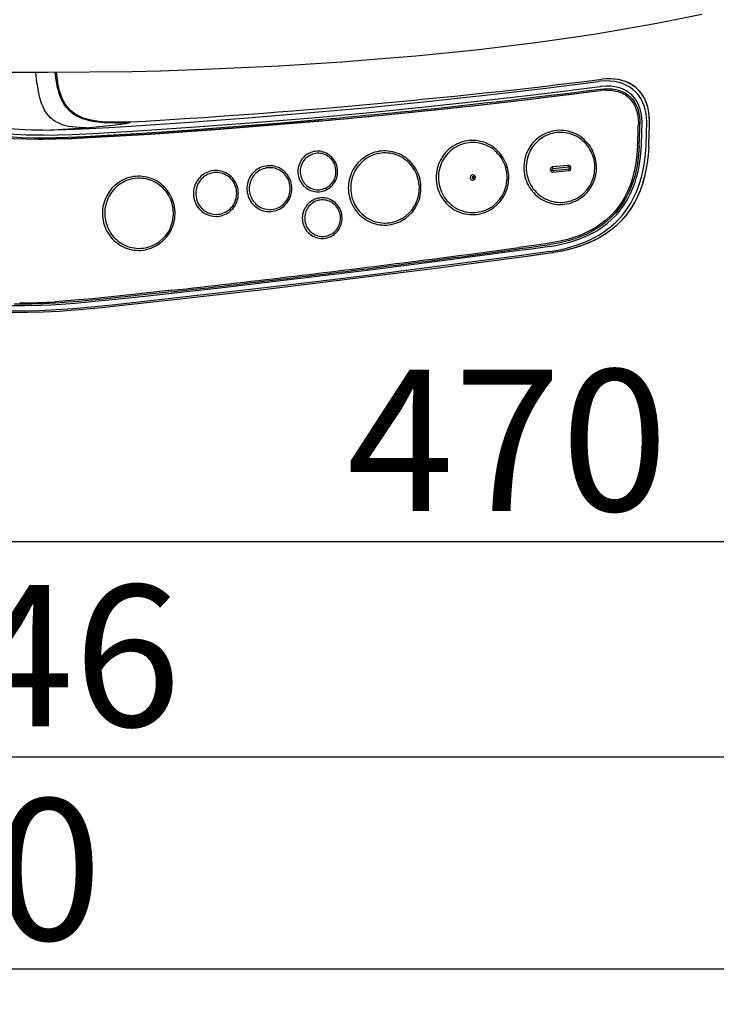
# Model space of a CAD drawing. Extents: x 0 to 2001, y 84 to 2884.
# Drawn here: x 770 to 967, y 1924 to 2203 of the extents above; entities that cross this region are included whole.
import ezdxf

# ---------------------------------------------------------------- set-up
doc = ezdxf.new("R2010")
doc.units = 0
doc.layers.get('0').update_dxf_attribs({"linetype": 'CONTINUOUS'})
doc.layers.get('DEFPOINTS').update_dxf_attribs({"linetype": 'CONTINUOUS'})
doc.layers.add('便座', color=7, linetype='CONTINUOUS')
doc.layers.add('寸法', color=7, linetype='CONTINUOUS')
doc.styles.add('EXCADDIM1', font='monotxt', dxfattribs={"width": 0.84, "bigfont": 'extfont'})
doc.styles.get("Standard").update_dxf_attribs({"font": 'monotxt', "bigfont": 'extfont'})
doc.dimstyles.new('ISO-25', dxfattribs={"dimtxt": 2.5, "dimasz": 2.5, "dimexe": 1.25, "dimexo": 0.625, "dimtad": 1, "dimtxsty": 'STANDARD', "dimcen": 2.5, "dimazin": 3, "dimtfac": 1, "dimtmove": 0, "dimatfit": 3})

# ---------------------------------------------------------------- blocks, each defined once
blk = doc.blocks.new('EX_NORM')
at = {"color": 0, "linetype": 'CONTINUOUS'}
for q in [(-1, 0.1667), (-1, 0), (-1, -0.1667)]:
    blk.add_line((0, 0), q, dxfattribs=at)
blk = doc.blocks.new('*D26')
at = {"layer": 'DEFPOINTS', "color": 0}
for p in [(353, 2389), (1143.31, 2389), (1143.31, 1934)]:
    blk.add_point(p, dxfattribs=at)
at = {"layer": '寸法', "color": 3, "linetype": 'CONTINUOUS'}
for p, q in [((1143.31, 2382), (1143.31, 1924)), ((383, 1934), (1113.31, 1934))]:
    blk.add_line(p, q, dxfattribs=at)
at = {"layer": '寸法', "color": 3, "xscale": 30, "yscale": 30, "zscale": 30, "rotation": 180}
blk.add_blockref('EX_NORM', (353, 1934), dxfattribs=at)
at = {"layer": '寸法', "color": 3, "xscale": 30, "yscale": 30, "zscale": 30}
blk.add_blockref('EX_NORM', (1143.31, 1934), dxfattribs=at)
at = {"layer": '寸法', "color": 2, "insert": (748.15, 1957), "char_height": 40, "attachment_point": 5, "style": 'EXCADDIM1'}
blk.add_mtext('790', dxfattribs=at)
blk = doc.blocks.new('*D30')
at = {"layer": 'DEFPOINTS', "color": 0}
for p in [(397.6, 2389), (1143.31, 2389), (397.6, 1994)]:
    blk.add_point(p, dxfattribs=at)
at = {"layer": '寸法', "color": 3, "linetype": 'CONTINUOUS'}
for p, q in [((397.6, 2382), (397.6, 1984)), ((1113.31, 1994), (427.6, 1994))]:
    blk.add_line(p, q, dxfattribs=at)
at = {"layer": '寸法', "color": 3, "xscale": 30, "yscale": 30, "zscale": 30, "rotation": 180}
blk.add_blockref('EX_NORM', (397.6, 1994), dxfattribs=at)
at = {"layer": '寸法', "color": 3, "xscale": 30, "yscale": 30, "zscale": 30}
blk.add_blockref('EX_NORM', (1143.31, 1994), dxfattribs=at)
at = {"layer": '寸法', "color": 2, "insert": (770.45, 2017.5), "char_height": 40, "attachment_point": 5, "style": 'EXCADDIM1'}
blk.add_mtext('746', dxfattribs=at)
blk = doc.blocks.new('*D31')
at = {"layer": 'DEFPOINTS', "color": 0}
for p in [(1143.31, 2389), (673.31, 2319), (1143.31, 2055)]:
    blk.add_point(p, dxfattribs=at)
at = {"layer": '寸法', "color": 3, "linetype": 'CONTINUOUS'}
for p, q in [((673.31, 2312), (673.31, 2045)), ((703.31, 2055), (1113.31, 2055))]:
    blk.add_line(p, q, dxfattribs=at)
at = {"layer": '寸法', "color": 3, "xscale": 30, "yscale": 30, "zscale": 30, "rotation": 180}
blk.add_blockref('EX_NORM', (673.31, 2055), dxfattribs=at)
at = {"layer": '寸法', "color": 3, "xscale": 30, "yscale": 30, "zscale": 30}
blk.add_blockref('EX_NORM', (1143.31, 2055), dxfattribs=at)
at = {"layer": '寸法', "color": 2, "insert": (908.31, 2078.5), "char_height": 40, "attachment_point": 5, "style": 'EXCADDIM1'}
blk.add_mtext('470', dxfattribs=at)

msp = doc.modelspace()

# ---------------------------------------------------------------- linework, layer by layer
at = {"layer": '便座', "color": 6, "linetype": 'CONTINUOUS'}
for p, q in [((934.997, 2185.859), (934.998, 2185.858)), ((934.997, 2185.859), (934.998, 2185.858)), ((934.565, 2182.714), (934.552, 2182.714)), ((934.604, 2182.714), (934.565, 2182.714)), ((936.326, 2182.821), (936.313, 2182.821)), ((936.364, 2182.821), (936.326, 2182.821)), ((801.666, 2173.802), (801.667, 2173.802)), ((948.271, 2166.629), (948.273, 2166.671)), ((948.272, 2166.629), (948.274, 2166.671)), ((925.465, 2161.491), (921.082, 2161.038)), ((925.616, 2160.994), (921.232, 2160.54)), ((921.281, 2160.043), (925.666, 2160.496)), ((921.155, 2159.542), (921.232, 2159.546)), ((921.232, 2159.546), (925.616, 2159.999)), ((898.47, 2157.3), (898.538, 2157.303)), ((921.06, 2136.759), (921.275, 2136.792)), ((921.06, 2136.759), (921.064, 2136.76)), ((921.064, 2136.76), (921.279, 2136.793)), ((770.303, 2122.58), (770.265, 2122.58))]:
    msp.add_line(p, q, dxfattribs=at)
at = {"layer": '便座', "color": 6, "linetype": 'CONTINUOUS', "flags": 128}
for points in [[(861.441, 2190.847), (873.977, 2191.812), (882.386, 2192.542), (890.831, 2193.349), (899.307, 2194.239), (907.808, 2195.221), (916.331, 2196.3), (924.869, 2197.484), (933.418, 2198.782), (941.972, 2200.2), (950.526, 2201.748), (959.072, 2203.434), (963.34, 2204.332)], [(778.138, 2187.889), (790.06, 2187.939), (802.074, 2188.106), (810.142, 2188.292), (822.499, 2188.697), (835.076, 2189.252), (843.703, 2189.71), (852.423, 2190.237), (861.441, 2190.848)], [(789.062, 2172.166), (787.047, 2172.206), (786.069, 2172.274), (785.115, 2172.378), (784.189, 2172.524), (783.295, 2172.717), (782.605, 2172.908), (781.941, 2173.134), (781.101, 2173.495), (780.316, 2173.927), (779.591, 2174.433), (778.967, 2174.976), (778.399, 2175.583), (777.887, 2176.252), (777.538, 2176.791), (777.219, 2177.361), (776.876, 2178.072), (776.569, 2178.819), (776.266, 2179.692), (775.999, 2180.598), (775.583, 2182.397), (775.346, 2183.724), (775.151, 2185.086), (774.857, 2187.891)], [(800.992, 2173.564), (799.073, 2173.49), (797.173, 2173.466), (795.628, 2173.493), (794.106, 2173.568), (792.455, 2173.721), (790.852, 2173.961), (789.994, 2174.137), (789.156, 2174.348), (788.079, 2174.692), (787.053, 2175.112), (786.09, 2175.616), (785.135, 2176.254), (784.272, 2176.995), (783.505, 2177.837), (782.837, 2178.774), (782.294, 2179.734), (781.832, 2180.759), (781.443, 2181.839), (781.194, 2182.68), (780.98, 2183.543), (780.763, 2184.598), (780.584, 2185.677), (780.323, 2187.889)], [(947.714, 2173.256), (947.713, 2173.956), (947.651, 2175.071), (947.511, 2176.18), (947.285, 2177.274), (946.96, 2178.366), (946.534, 2179.421), (946.003, 2180.425), (945.367, 2181.362), (944.586, 2182.264), (943.704, 2183.059), (942.736, 2183.736), (941.828, 2184.231), (940.88, 2184.631), (939.902, 2184.941), (938.613, 2185.214), (937.306, 2185.357), (935.994, 2185.383), (934.687, 2185.305), (934.108, 2185.24)], [(948.498, 2173.829), (948.448, 2175.432), (948.329, 2176.491), (948.135, 2177.535), (947.862, 2178.556), (947.505, 2179.548), (947.061, 2180.498), (946.53, 2181.398), (945.911, 2182.237), (945.209, 2183.003), (944.43, 2183.689), (943.583, 2184.287), (942.677, 2184.793), (941.724, 2185.207), (940.734, 2185.529), (939.716, 2185.763), (938.68, 2185.913), (937.632, 2185.985), (936.578, 2185.985), (934.997, 2185.859)], [(948.497, 2173.829), (948.489, 2174.688), (948.438, 2175.544), (948.356, 2176.295), (948.236, 2177.04), (947.998, 2178.086), (947.675, 2179.105), (947.265, 2180.088), (946.763, 2181.026), (946.17, 2181.906), (945.487, 2182.717), (944.721, 2183.448), (943.797, 2184.147), (942.796, 2184.732), (941.735, 2185.202), (940.628, 2185.557), (939.521, 2185.797), (938.394, 2185.94), (937.258, 2185.993), (936.32, 2185.974), (934.998, 2185.858)], [(776.709, 2171.485), (780.002, 2171.531), (783.294, 2171.628), (788.1, 2171.838), (795.611, 2172.256), (801.767, 2172.627), (818.351, 2173.722), (834.925, 2174.954), (851.488, 2176.324), (868.04, 2177.832), (884.578, 2179.478), (901.103, 2181.261), (917.613, 2183.182), (934.108, 2185.24)], [(776.998, 2170.047), (781.062, 2170.114), (785.119, 2170.253), (791.022, 2170.544), (802.081, 2171.196), (818.683, 2172.292), (835.275, 2173.527), (851.856, 2174.899), (868.425, 2176.41), (884.982, 2178.058), (901.526, 2179.845), (918.054, 2181.769), (934.568, 2183.83)], [(801.666, 2173.802), (798.883, 2173.689), (796.15, 2173.687), (794.367, 2173.766), (792.625, 2173.925), (790.939, 2174.183), (790.122, 2174.355), (789.325, 2174.56), (788.551, 2174.8), (787.804, 2175.079), (787.087, 2175.398), (786.401, 2175.76), (785.752, 2176.168), (785.141, 2176.622), (784.571, 2177.122), (784.044, 2177.67), (783.559, 2178.262), (783.118, 2178.897), (782.719, 2179.572), (782.362, 2180.285), (782.044, 2181.031), (781.764, 2181.808), (781.517, 2182.611), (781.119, 2184.286), (780.961, 2185.151)], [(855.84, 2174.134), (873.652, 2175.8), (891.448, 2177.625), (909.229, 2179.609), (926.993, 2181.752), (934.552, 2182.714)], [(946.405, 2173.284), (946.406, 2173.731), (946.333, 2175.061), (946.162, 2176.241), (945.885, 2177.384), (945.496, 2178.474), (944.995, 2179.493), (944.516, 2180.243), (943.97, 2180.931), (943.359, 2181.552), (942.598, 2182.169), (941.771, 2182.691), (940.888, 2183.118), (939.961, 2183.452), (938.734, 2183.746), (937.47, 2183.906), (936.182, 2183.941), (934.886, 2183.865), (934.568, 2183.83)], [(934.595, 2183.111), (935.584, 2183.197), (936.539, 2183.22), (937.238, 2183.195), (937.934, 2183.132), (938.856, 2182.982), (939.76, 2182.752), (940.639, 2182.434), (941.51, 2182.006), (942.325, 2181.477), (942.829, 2181.07), (943.297, 2180.62), (943.742, 2180.114), (944.142, 2179.57), (944.655, 2178.697), (945.063, 2177.768), (945.372, 2176.8), (945.526, 2176.138), (945.641, 2175.467), (945.767, 2174.111), (945.78, 2173.17)], [(936.364, 2182.821), (937.707, 2182.75), (938.961, 2182.541), (939.552, 2182.384), (940.119, 2182.194), (940.921, 2181.845), (941.665, 2181.42), (942.347, 2180.92), (942.966, 2180.346), (943.519, 2179.698), (944.003, 2178.978), (944.416, 2178.187), (944.756, 2177.324), (944.939, 2176.719), (945.088, 2176.084), (945.207, 2175.398), (945.288, 2174.681), (945.339, 2173.176)], [(776.957, 2169.322), (780.437, 2169.383), (783.915, 2169.495), (788.672, 2169.7), (793.428, 2169.943), (804.919, 2170.631), (817.643, 2171.499), (830.74, 2172.471), (843.244, 2173.461), (854.06, 2174.371), (855.896, 2174.533)], [(776.709, 2171.485), (773.615, 2171.506), (770.01, 2171.636), (766.415, 2171.898), (764.623, 2172.087), (762.837, 2172.318), (761.315, 2172.553)], [(776.709, 2171.485), (781.111, 2171.655), (785.448, 2171.907), (789.062, 2172.166)], [(855.84, 2174.134), (842.883, 2173.038), (825.697, 2171.695), (816.396, 2171.016), (807.091, 2170.378), (795.288, 2169.651), (789.878, 2169.363), (784.936, 2169.139), (780.565, 2168.989), (776.869, 2168.923)], [(776.92, 2168.923), (780.616, 2168.989), (784.987, 2169.139), (789.93, 2169.363), (795.339, 2169.651), (807.143, 2170.378), (816.447, 2171.016), (825.748, 2171.695), (842.934, 2173.038), (855.891, 2174.134)], [(789.062, 2172.166), (794.64, 2172.644), (797.471, 2172.948), (799.495, 2173.231), (800.363, 2173.398), (800.992, 2173.564)], [(923.205, 2150.422), (923.84, 2150.443), (924.472, 2150.502), (925.1, 2150.602), (925.72, 2150.741), (926.331, 2150.92), (926.93, 2151.136), (927.516, 2151.39), (928.085, 2151.68), (929.165, 2152.367), (930.156, 2153.185), (931.04, 2154.124), (931.805, 2155.169), (932.438, 2156.304), (932.702, 2156.9), (932.929, 2157.512), (933.118, 2158.137), (933.269, 2158.774), (933.38, 2159.419), (933.452, 2160.07), (933.485, 2160.724), (933.477, 2161.38), (933.429, 2162.033), (933.341, 2162.683), (933.214, 2163.325), (933.048, 2163.958), (932.843, 2164.578), (932.601, 2165.185), (932.323, 2165.774), (932.009, 2166.345), (931.662, 2166.894), (931.282, 2167.42), (930.871, 2167.92), (930.43, 2168.393), (929.962, 2168.836), (929.468, 2169.249), (928.951, 2169.63), (928.411, 2169.977), (927.852, 2170.288), (927.276, 2170.564), (926.684, 2170.803), (926.079, 2171.004), (925.463, 2171.166), (924.839, 2171.289), (924.209, 2171.372), (923.575, 2171.416), (922.94, 2171.419), (922.306, 2171.382), (921.675, 2171.306), (921.05, 2171.189), (920.433, 2171.034), (919.827, 2170.84), (919.233, 2170.607), (918.655, 2170.338), (918.093, 2170.033), (917.551, 2169.692), (916.532, 2168.911), (915.615, 2168.006), (914.814, 2166.99), (914.141, 2165.88), (913.857, 2165.294), (913.608, 2164.692), (913.397, 2164.074), (913.224, 2163.444), (913.089, 2162.803), (912.994, 2162.155), (912.939, 2161.502), (912.923, 2160.847), (912.948, 2160.192), (913.012, 2159.54), (913.117, 2158.894), (913.26, 2158.255), (913.442, 2157.627), (913.663, 2157.012), (913.92, 2156.412), (914.213, 2155.83), (914.541, 2155.268), (914.902, 2154.729), (915.295, 2154.214), (915.719, 2153.724), (916.171, 2153.264), (916.65, 2152.833), (917.154, 2152.433), (917.681, 2152.066), (918.229, 2151.734), (918.796, 2151.437), (919.379, 2151.176), (919.976, 2150.953), (920.586, 2150.769), (921.206, 2150.623), (921.832, 2150.516), (922.464, 2150.45), (923.205, 2150.422)], [(761.099, 2169.938), (762.816, 2169.688), (764.533, 2169.478), (766.451, 2169.287), (768.371, 2169.14), (772.013, 2168.969), (775.667, 2168.917)], [(761.202, 2170.333), (763.406, 2170.02), (765.236, 2169.809), (767.071, 2169.64), (770.747, 2169.415), (774.43, 2169.323), (776.957, 2169.322)], [(776.998, 2170.047), (774.588, 2170.048), (772.174, 2170.095), (768.924, 2170.243), (765.674, 2170.501), (762.429, 2170.887), (761.335, 2171.05)], [(923.306, 2151), (923.923, 2151.02), (924.538, 2151.08), (925.148, 2151.18), (925.75, 2151.319), (926.343, 2151.497), (926.923, 2151.713), (927.49, 2151.967), (928.039, 2152.256), (928.57, 2152.582), (929.079, 2152.941), (930.027, 2153.756), (930.866, 2154.689), (931.583, 2155.725), (931.892, 2156.277), (932.165, 2156.847), (932.403, 2157.435), (932.603, 2158.038), (932.765, 2158.652), (932.888, 2159.276), (932.972, 2159.908), (933.015, 2160.543), (933.019, 2161.18), (932.983, 2161.816), (932.907, 2162.449), (932.791, 2163.075), (932.637, 2163.692), (932.443, 2164.297), (932.213, 2164.888), (931.945, 2165.463), (931.643, 2166.019), (931.306, 2166.554), (930.937, 2167.065), (930.537, 2167.551), (930.107, 2168.009), (929.65, 2168.438), (929.167, 2168.836), (928.661, 2169.202), (928.134, 2169.534), (927.586, 2169.83), (927.023, 2170.09), (926.444, 2170.313), (925.853, 2170.498), (925.251, 2170.644), (924.642, 2170.751), (924.028, 2170.818), (923.411, 2170.844), (922.794, 2170.831), (922.179, 2170.778), (921.568, 2170.685), (920.964, 2170.552), (920.37, 2170.381), (919.787, 2170.171), (919.218, 2169.924), (918.665, 2169.64), (918.132, 2169.321), (917.128, 2168.581), (916.223, 2167.715), (915.433, 2166.738), (914.771, 2165.664), (914.491, 2165.096), (914.247, 2164.511), (914.041, 2163.91), (913.872, 2163.298), (913.743, 2162.675), (913.652, 2162.045), (913.602, 2161.41), (913.591, 2160.773), (913.62, 2160.137), (913.69, 2159.503), (913.799, 2158.876), (913.947, 2158.257), (914.134, 2157.65), (914.358, 2157.056), (914.619, 2156.478), (914.916, 2155.919), (915.246, 2155.38), (915.61, 2154.865), (916.005, 2154.375), (916.43, 2153.912), (916.883, 2153.477), (917.361, 2153.074), (917.863, 2152.703), (918.388, 2152.365), (918.931, 2152.062), (919.493, 2151.796), (920.069, 2151.567), (920.658, 2151.375), (921.258, 2151.223), (921.866, 2151.109), (922.479, 2151.036), (923.096, 2151.002), (923.306, 2151)], [(898.382, 2147.55), (899.017, 2147.57), (899.649, 2147.63), (900.277, 2147.73), (900.897, 2147.869), (901.509, 2148.047), (902.108, 2148.264), (902.693, 2148.518), (903.262, 2148.808), (904.343, 2149.495), (905.333, 2150.313), (906.218, 2151.252), (906.983, 2152.297), (907.616, 2153.432), (907.88, 2154.028), (908.106, 2154.64), (908.296, 2155.265), (908.446, 2155.902), (908.558, 2156.547), (908.63, 2157.198), (908.662, 2157.852), (908.654, 2158.508), (908.606, 2159.161), (908.518, 2159.81), (908.391, 2160.453), (908.225, 2161.086), (908.02, 2161.706), (907.779, 2162.313), (907.5, 2162.902), (907.187, 2163.473), (906.839, 2164.022), (906.459, 2164.548), (906.048, 2165.047), (905.607, 2165.52), (905.14, 2165.964), (904.646, 2166.377), (904.128, 2166.758), (903.589, 2167.105), (903.03, 2167.416), (902.453, 2167.692), (901.861, 2167.931), (901.256, 2168.132), (900.641, 2168.294), (900.016, 2168.417), (899.386, 2168.5), (898.753, 2168.543), (898.118, 2168.547), (897.483, 2168.51), (896.853, 2168.433), (896.228, 2168.317), (895.611, 2168.162), (895.005, 2167.967), (894.411, 2167.735), (893.832, 2167.466), (893.27, 2167.161), (892.728, 2166.82), (891.71, 2166.039), (890.793, 2165.134), (889.991, 2164.118), (889.319, 2163.008), (889.034, 2162.422), (888.786, 2161.819), (888.574, 2161.201), (888.401, 2160.571), (888.267, 2159.931), (888.172, 2159.283), (888.116, 2158.63), (888.101, 2157.975), (888.125, 2157.32), (888.19, 2156.668), (888.294, 2156.021), (888.438, 2155.383), (888.62, 2154.755), (888.84, 2154.14), (889.097, 2153.54), (889.39, 2152.958), (889.718, 2152.396), (890.08, 2151.857), (890.473, 2151.342), (890.896, 2150.852), (891.349, 2150.392), (891.828, 2149.96), (892.332, 2149.561), (892.859, 2149.194), (893.406, 2148.862), (893.973, 2148.565), (894.556, 2148.304), (895.154, 2148.081), (895.763, 2147.897), (896.383, 2147.751), (897.01, 2147.644), (897.642, 2147.577), (898.382, 2147.55)], [(898.484, 2148.128), (899.101, 2148.148), (899.715, 2148.208), (900.325, 2148.307), (900.927, 2148.447), (901.52, 2148.625), (902.101, 2148.841), (902.667, 2149.094), (903.216, 2149.384), (903.747, 2149.71), (904.257, 2150.069), (905.204, 2150.884), (906.043, 2151.817), (906.76, 2152.853), (907.069, 2153.404), (907.343, 2153.975), (907.58, 2154.563), (907.78, 2155.165), (907.942, 2155.78), (908.065, 2156.404), (908.149, 2157.035), (908.193, 2157.671), (908.197, 2158.308), (908.16, 2158.944), (908.084, 2159.576), (907.969, 2160.203), (907.814, 2160.819), (907.621, 2161.425), (907.39, 2162.016), (907.123, 2162.591), (906.82, 2163.147), (906.484, 2163.682), (906.114, 2164.193), (905.714, 2164.679), (905.285, 2165.137), (904.827, 2165.566), (904.345, 2165.964), (903.838, 2166.33), (903.311, 2166.662), (902.764, 2166.958), (902.2, 2167.218), (901.621, 2167.441), (901.03, 2167.626), (900.429, 2167.772), (899.82, 2167.879), (899.206, 2167.945), (898.589, 2167.972), (897.971, 2167.959), (897.356, 2167.906), (896.745, 2167.813), (896.142, 2167.68), (895.547, 2167.509), (894.964, 2167.299), (894.396, 2167.052), (893.843, 2166.768), (893.309, 2166.449), (892.305, 2165.709), (891.401, 2164.843), (890.611, 2163.865), (889.948, 2162.792), (889.669, 2162.224), (889.425, 2161.639), (889.218, 2161.038), (889.05, 2160.426), (888.92, 2159.803), (888.83, 2159.173), (888.779, 2158.538), (888.768, 2157.901), (888.798, 2157.265), (888.867, 2156.631), (888.976, 2156.004), (889.124, 2155.385), (889.311, 2154.778), (889.535, 2154.184), (889.796, 2153.606), (890.093, 2153.047), (890.424, 2152.508), (890.788, 2151.993), (891.183, 2151.503), (891.608, 2151.04), (892.06, 2150.605), (892.539, 2150.202), (893.041, 2149.831), (893.565, 2149.493), (894.109, 2149.19), (894.67, 2148.924), (895.247, 2148.694), (895.836, 2148.503), (896.435, 2148.351), (897.043, 2148.237), (897.657, 2148.164), (898.274, 2148.13), (898.484, 2148.128)], [(945.144, 2167.066), (944.956, 2164.508), (944.637, 2162.08), (944.188, 2159.781), (943.915, 2158.68), (943.61, 2157.61), (943.272, 2156.572), (942.903, 2155.565), (942.216, 2153.956), (941.44, 2152.432), (940.575, 2150.994), (939.623, 2149.64), (938.583, 2148.37), (937.455, 2147.182), (936.156, 2146.004), (934.759, 2144.919), (933.263, 2143.925), (931.67, 2143.02), (929.979, 2142.205), (928.495, 2141.593), (926.945, 2141.041), (925.328, 2140.549), (924.071, 2140.219), (922.777, 2139.923), (920.077, 2139.428)], [(945.585, 2167.048), (945.406, 2164.58), (945.09, 2162.126), (944.873, 2160.894), (944.614, 2159.672), (944.318, 2158.486), (943.977, 2157.312), (943.423, 2155.698), (942.773, 2154.122), (942.023, 2152.593), (941.171, 2151.121), (940.125, 2149.588), (938.961, 2148.148), (937.685, 2146.808), (936.335, 2145.599), (934.899, 2144.498), (933.388, 2143.507), (931.814, 2142.623), (930.832, 2142.137), (929.834, 2141.688), (928.736, 2141.241), (927.623, 2140.834), (925.447, 2140.156), (923.238, 2139.605), (921.006, 2139.168), (920.178, 2139.033)], [(920.242, 2137.119), (922.607, 2137.532), (925.033, 2138.083), (927.418, 2138.771), (928.591, 2139.17), (929.749, 2139.608), (931.263, 2140.256), (932.741, 2140.979), (934.176, 2141.78), (935.865, 2142.872), (937.469, 2144.087), (938.234, 2144.742), (938.974, 2145.427), (939.918, 2146.388), (940.81, 2147.402), (941.648, 2148.466), (942.459, 2149.623), (943.207, 2150.827), (943.892, 2152.075), (944.363, 2153.037), (944.799, 2154.019), (945.565, 2156.038), (946.195, 2158.118), (946.696, 2160.246), (946.962, 2161.691), (947.177, 2163.15), (947.351, 2164.707), (947.517, 2167.067)], [(920.31, 2138.564), (921.861, 2138.828), (924.345, 2139.363), (925.566, 2139.681), (926.771, 2140.037), (928.544, 2140.64), (930.27, 2141.335), (931.94, 2142.123), (933.548, 2143.01), (935.064, 2143.985), (936.504, 2145.061), (937.86, 2146.24), (939.124, 2147.521), (940.292, 2148.902), (941.308, 2150.307), (942.227, 2151.795), (943.049, 2153.362), (943.772, 2155.001), (944.397, 2156.705), (944.752, 2157.848), (945.067, 2159.014), (945.344, 2160.205), (945.582, 2161.414), (945.945, 2163.877), (946.135, 2165.9), (946.209, 2167.143)], [(948.272, 2166.629), (948.115, 2164.413), (947.859, 2162.24), (947.498, 2160.114), (947.027, 2158.043), (946.441, 2156.033), (945.737, 2154.093), (944.912, 2152.23), (943.966, 2150.456), (942.9, 2148.779), (941.717, 2147.206), (940.423, 2145.741), (939.026, 2144.39), (937.533, 2143.155), (935.954, 2142.036), (934.299, 2141.03), (932.578, 2140.136), (930.8, 2139.347), (928.972, 2138.659), (927.102, 2138.066), (925.194, 2137.561), (923.251, 2137.139), (921.275, 2136.792)], [(948.271, 2166.629), (948.115, 2164.421), (947.858, 2162.241), (947.493, 2160.095), (947.013, 2157.992), (946.488, 2156.182), (945.865, 2154.418), (945.138, 2152.709), (944.378, 2151.193), (943.529, 2149.737), (942.593, 2148.347), (941.57, 2147.028), (940.346, 2145.662), (939.028, 2144.394), (937.625, 2143.227), (936.143, 2142.162), (934.695, 2141.258), (933.194, 2140.441), (931.648, 2139.708), (929.637, 2138.897), (927.573, 2138.207), (925.467, 2137.628), (923.325, 2137.153), (921.279, 2136.793)], [(854.609, 2154.013), (855.079, 2154.033), (855.545, 2154.093), (856.006, 2154.193), (856.456, 2154.331), (856.894, 2154.508), (857.316, 2154.721), (857.719, 2154.97), (858.101, 2155.253), (858.459, 2155.568), (858.79, 2155.912), (859.091, 2156.284), (859.362, 2156.68), (859.599, 2157.099), (859.8, 2157.537), (859.965, 2157.992), (860.092, 2158.459), (860.181, 2158.935), (860.229, 2159.418), (860.238, 2159.903), (860.206, 2160.387), (860.134, 2160.867), (860.024, 2161.339), (859.874, 2161.799), (859.687, 2162.245), (859.465, 2162.673), (859.208, 2163.08), (858.919, 2163.463), (858.599, 2163.82), (858.251, 2164.147), (857.878, 2164.444), (857.483, 2164.707), (857.067, 2164.936), (856.635, 2165.128), (856.189, 2165.282), (855.732, 2165.397), (855.267, 2165.474), (854.798, 2165.51), (854.328, 2165.506), (853.859, 2165.462), (853.396, 2165.378), (852.941, 2165.255), (852.498, 2165.094), (852.069, 2164.895), (851.658, 2164.66), (851.267, 2164.391), (850.899, 2164.089), (850.557, 2163.756), (850.244, 2163.395), (849.96, 2163.008), (849.71, 2162.598), (849.494, 2162.167), (849.314, 2161.719), (849.172, 2161.257), (849.068, 2160.784), (849.003, 2160.303), (848.978, 2159.818), (848.994, 2159.333), (849.049, 2158.851), (849.144, 2158.376), (849.279, 2157.91), (849.45, 2157.458), (849.659, 2157.023), (849.902, 2156.607), (850.179, 2156.214), (850.486, 2155.846), (850.823, 2155.507), (851.186, 2155.198), (851.573, 2154.92), (851.98, 2154.678), (852.406, 2154.471), (852.847, 2154.301), (853.301, 2154.17), (853.763, 2154.078), (854.23, 2154.026), (854.609, 2154.013)], [(854.71, 2154.59), (855.156, 2154.61), (855.598, 2154.67), (856.034, 2154.77), (856.459, 2154.908), (856.871, 2155.085), (857.266, 2155.297), (857.642, 2155.545), (857.995, 2155.826), (858.323, 2156.138), (858.623, 2156.478), (858.892, 2156.845), (859.129, 2157.234), (859.331, 2157.644), (859.497, 2158.071), (859.625, 2158.512), (859.714, 2158.963), (859.764, 2159.42), (859.774, 2159.881), (859.744, 2160.34), (859.673, 2160.795), (859.564, 2161.241), (859.416, 2161.676), (859.231, 2162.095), (859.011, 2162.496), (858.756, 2162.874), (858.47, 2163.229), (858.155, 2163.555), (857.813, 2163.851), (857.447, 2164.115), (857.06, 2164.345), (856.655, 2164.539), (856.235, 2164.696), (855.804, 2164.814), (855.364, 2164.892), (854.919, 2164.931), (854.473, 2164.93), (854.028, 2164.889), (853.589, 2164.807), (853.159, 2164.687), (852.74, 2164.528), (852.337, 2164.333), (851.951, 2164.101), (851.587, 2163.836), (851.247, 2163.538), (850.934, 2163.211), (850.65, 2162.856), (850.398, 2162.477), (850.18, 2162.076), (849.996, 2161.656), (849.851, 2161.222), (849.743, 2160.775), (849.674, 2160.32), (849.646, 2159.861), (849.658, 2159.401), (849.709, 2158.943), (849.8, 2158.492), (849.93, 2158.052), (850.098, 2157.625), (850.302, 2157.215), (850.541, 2156.826), (850.812, 2156.46), (851.114, 2156.12), (851.444, 2155.809), (851.799, 2155.53), (852.177, 2155.284), (852.574, 2155.073), (852.987, 2154.899), (853.414, 2154.763), (853.85, 2154.665), (854.293, 2154.608), (854.71, 2154.59)], [(873.547, 2144.593), (874.182, 2144.613), (874.814, 2144.673), (875.442, 2144.773), (876.062, 2144.912), (876.673, 2145.09), (877.272, 2145.306), (877.858, 2145.56), (878.427, 2145.851), (879.508, 2146.537), (880.498, 2147.356), (881.383, 2148.294), (882.148, 2149.339), (882.781, 2150.474), (883.044, 2151.07), (883.271, 2151.682), (883.46, 2152.308), (883.611, 2152.944), (883.723, 2153.589), (883.795, 2154.24), (883.827, 2154.895), (883.819, 2155.55), (883.771, 2156.204), (883.683, 2156.853), (883.556, 2157.495), (883.39, 2158.128), (883.185, 2158.749), (882.943, 2159.355), (882.665, 2159.945), (882.352, 2160.515), (882.004, 2161.064), (881.624, 2161.59), (881.213, 2162.09), (880.772, 2162.563), (880.304, 2163.006), (879.81, 2163.42), (879.293, 2163.8), (878.753, 2164.147), (878.194, 2164.459), (877.618, 2164.735), (877.026, 2164.973), (876.421, 2165.174), (875.805, 2165.336), (875.181, 2165.459), (874.551, 2165.542), (873.917, 2165.586), (873.282, 2165.589), (872.648, 2165.553), (872.017, 2165.476), (871.393, 2165.359), (870.775, 2165.204), (870.169, 2165.01), (869.575, 2164.778), (868.997, 2164.508), (868.435, 2164.203), (867.893, 2163.862), (866.874, 2163.081), (865.957, 2162.176), (865.156, 2161.161), (864.484, 2160.05), (864.199, 2159.465), (863.95, 2158.862), (863.739, 2158.244), (863.566, 2157.614), (863.431, 2156.973), (863.336, 2156.326), (863.281, 2155.673), (863.265, 2155.017), (863.29, 2154.362), (863.355, 2153.71), (863.459, 2153.064), (863.603, 2152.425), (863.785, 2151.797), (864.005, 2151.182), (864.262, 2150.583), (864.555, 2150), (864.883, 2149.439), (865.244, 2148.899), (865.637, 2148.384), (866.061, 2147.895), (866.513, 2147.434), (866.992, 2147.003), (867.496, 2146.603), (868.023, 2146.236), (868.571, 2145.904), (869.138, 2145.607), (869.721, 2145.347), (870.319, 2145.124), (870.928, 2144.939), (871.548, 2144.793), (872.175, 2144.687), (872.807, 2144.62), (873.547, 2144.593)], [(873.648, 2145.17), (874.266, 2145.19), (874.88, 2145.25), (875.49, 2145.35), (876.092, 2145.489), (876.685, 2145.667), (877.265, 2145.883), (877.832, 2146.137), (878.381, 2146.427), (878.912, 2146.752), (879.421, 2147.111), (880.369, 2147.926), (881.208, 2148.859), (881.925, 2149.895), (882.234, 2150.447), (882.507, 2151.017), (882.745, 2151.605), (882.945, 2152.208), (883.107, 2152.822), (883.23, 2153.447), (883.314, 2154.078), (883.358, 2154.713), (883.362, 2155.35), (883.325, 2155.987), (883.249, 2156.619), (883.133, 2157.245), (882.979, 2157.862), (882.785, 2158.467), (882.555, 2159.059), (882.287, 2159.634), (881.985, 2160.189), (881.648, 2160.724), (881.279, 2161.235), (880.879, 2161.721), (880.449, 2162.179), (879.992, 2162.609), (879.51, 2163.007), (879.003, 2163.372), (878.476, 2163.704), (877.929, 2164.001), (877.365, 2164.261), (876.786, 2164.484), (876.195, 2164.668), (875.593, 2164.814), (874.985, 2164.921), (874.37, 2164.988), (873.753, 2165.015), (873.136, 2165.001), (872.521, 2164.948), (871.91, 2164.855), (871.306, 2164.723), (870.712, 2164.551), (870.129, 2164.342), (869.56, 2164.094), (869.008, 2163.81), (868.474, 2163.491), (867.47, 2162.751), (866.566, 2161.885), (865.775, 2160.908), (865.113, 2159.834), (864.833, 2159.266), (864.59, 2158.681), (864.383, 2158.081), (864.215, 2157.468), (864.085, 2156.845), (863.994, 2156.215), (863.944, 2155.58), (863.933, 2154.943), (863.962, 2154.307), (864.032, 2153.674), (864.141, 2153.046), (864.289, 2152.427), (864.476, 2151.82), (864.7, 2151.226), (864.961, 2150.648), (865.258, 2150.089), (865.589, 2149.551), (865.953, 2149.035), (866.348, 2148.545), (866.772, 2148.082), (867.225, 2147.648), (867.703, 2147.244), (868.206, 2146.873), (868.73, 2146.535), (869.273, 2146.233), (869.835, 2145.966), (870.411, 2145.737), (871.001, 2145.546), (871.6, 2145.393), (872.208, 2145.28), (872.821, 2145.206), (873.438, 2145.172), (873.648, 2145.17)], [(840.922, 2148.414), (841.422, 2148.434), (841.918, 2148.494), (842.408, 2148.594), (842.89, 2148.733), (843.359, 2148.91), (843.814, 2149.124), (844.251, 2149.374), (844.667, 2149.659), (845.061, 2149.976), (845.429, 2150.325), (845.77, 2150.702), (846.08, 2151.106), (846.359, 2151.534), (846.603, 2151.984), (846.813, 2152.452), (846.985, 2152.936), (847.119, 2153.433), (847.215, 2153.939), (847.271, 2154.451), (847.287, 2154.967), (847.262, 2155.482), (847.198, 2155.994), (847.095, 2156.499), (846.952, 2156.994), (846.772, 2157.475), (846.555, 2157.94), (846.303, 2158.386), (846.017, 2158.81), (845.7, 2159.209), (845.352, 2159.581), (844.978, 2159.924), (844.578, 2160.235), (844.157, 2160.512), (843.715, 2160.755), (843.256, 2160.961), (842.783, 2161.13), (842.299, 2161.26), (841.807, 2161.351), (841.309, 2161.402), (840.81, 2161.413), (840.31, 2161.384), (839.815, 2161.315), (839.326, 2161.207), (838.847, 2161.059), (838.381, 2160.874), (837.93, 2160.652), (837.497, 2160.393), (837.086, 2160.101), (836.698, 2159.776), (836.336, 2159.421), (836.002, 2159.038), (835.698, 2158.628), (835.427, 2158.195), (835.191, 2157.741), (834.989, 2157.269), (834.826, 2156.782), (834.7, 2156.283), (834.613, 2155.775), (834.566, 2155.261), (834.559, 2154.746), (834.592, 2154.231), (834.665, 2153.72), (834.778, 2153.218), (834.929, 2152.725), (835.117, 2152.247), (835.343, 2151.786), (835.602, 2151.345), (835.896, 2150.926), (836.22, 2150.533), (836.573, 2150.168), (836.954, 2149.832), (837.359, 2149.529), (837.785, 2149.259), (838.231, 2149.024), (838.693, 2148.826), (839.168, 2148.666), (839.655, 2148.545), (840.148, 2148.462), (840.922, 2148.414)], [(841.023, 2148.992), (841.5, 2149.012), (841.974, 2149.072), (842.441, 2149.171), (842.899, 2149.31), (843.345, 2149.487), (843.774, 2149.7), (844.186, 2149.95), (844.576, 2150.233), (844.942, 2150.548), (845.281, 2150.893), (845.593, 2151.267), (845.872, 2151.665), (846.119, 2152.086), (846.331, 2152.527), (846.507, 2152.985), (846.644, 2153.456), (846.743, 2153.938), (846.803, 2154.427), (846.823, 2154.919), (846.802, 2155.411), (846.742, 2155.899), (846.642, 2156.381), (846.504, 2156.853), (846.327, 2157.311), (846.114, 2157.752), (845.866, 2158.173), (845.585, 2158.572), (845.273, 2158.945), (844.932, 2159.29), (844.564, 2159.605), (844.173, 2159.888), (843.76, 2160.136), (843.329, 2160.349), (842.883, 2160.524), (842.424, 2160.662), (841.956, 2160.76), (841.482, 2160.818), (841.005, 2160.837), (840.528, 2160.815), (840.055, 2160.754), (839.588, 2160.653), (839.13, 2160.513), (838.685, 2160.334), (838.257, 2160.119), (837.846, 2159.869), (837.457, 2159.584), (837.091, 2159.268), (836.753, 2158.921), (836.443, 2158.547), (836.164, 2158.148), (835.919, 2157.726), (835.708, 2157.284), (835.534, 2156.826), (835.398, 2156.354), (835.3, 2155.872), (835.242, 2155.383), (835.224, 2154.891), (835.246, 2154.399), (835.308, 2153.911), (835.409, 2153.429), (835.549, 2152.958), (835.727, 2152.501), (835.942, 2152.061), (836.191, 2151.64), (836.473, 2151.242), (836.787, 2150.87), (837.129, 2150.526), (837.497, 2150.212), (837.889, 2149.931), (838.303, 2149.684), (838.734, 2149.473), (839.181, 2149.298), (839.64, 2149.162), (840.109, 2149.066), (841.023, 2148.992)], [(921.082, 2161.038), (920.914, 2161), (920.76, 2160.924), (920.627, 2160.813), (920.522, 2160.673), (920.453, 2160.511), (920.425, 2160.217)], [(920.425, 2160.217), (920.639, 2160.232), (921.013, 2160.267)], [(921.232, 2160.54), (921.185, 2160.531), (921.14, 2160.512), (921.101, 2160.485), (921.04, 2160.409), (921.013, 2160.267)], [(921.013, 2160.267), (921.041, 2160.173), (921.102, 2160.098), (921.281, 2160.043)], [(921.232, 2160.54), (921.168, 2160.892), (921.124, 2161), (921.082, 2161.038)], [(925.539, 2161.495), (925.502, 2161.494), (925.465, 2161.491)], [(925.615, 2160.994), (925.551, 2161.345), (925.508, 2161.453), (925.465, 2161.491)], [(925.884, 2160.769), (925.856, 2160.863), (925.795, 2160.938), (925.755, 2160.966), (925.711, 2160.984), (925.663, 2160.994), (925.615, 2160.994)], [(925.616, 2159.999), (925.62, 2160), (925.63, 2160.006), (925.638, 2160.016), (925.653, 2160.05), (925.673, 2160.166), (925.666, 2160.496)], [(925.666, 2160.496), (925.713, 2160.506), (925.757, 2160.525), (925.797, 2160.552), (925.857, 2160.627), (925.884, 2160.769)], [(925.884, 2160.769), (926.169, 2160.802), (926.252, 2160.813), (926.28, 2160.819)], [(803.95, 2137.425), (804.585, 2137.445), (805.217, 2137.505), (805.845, 2137.605), (806.465, 2137.744), (807.076, 2137.922), (807.675, 2138.139), (808.261, 2138.392), (808.83, 2138.683), (809.91, 2139.369), (810.901, 2140.188), (811.785, 2141.127), (812.55, 2142.171), (813.183, 2143.307), (813.447, 2143.903), (813.674, 2144.514), (813.863, 2145.14), (814.014, 2145.776), (814.126, 2146.421), (814.197, 2147.072), (814.23, 2147.727), (814.222, 2148.382), (814.174, 2149.036), (814.086, 2149.685), (813.959, 2150.327), (813.792, 2150.96), (813.588, 2151.581), (813.346, 2152.187), (813.068, 2152.777), (812.754, 2153.347), (812.407, 2153.896), (812.027, 2154.422), (811.616, 2154.922), (811.175, 2155.395), (810.707, 2155.839), (810.213, 2156.252), (809.696, 2156.632), (809.156, 2156.979), (808.597, 2157.291), (808.02, 2157.567), (807.429, 2157.806), (806.824, 2158.006), (806.208, 2158.169), (805.584, 2158.291), (804.954, 2158.375), (804.32, 2158.418), (803.685, 2158.422), (803.051, 2158.385), (802.42, 2158.308), (801.795, 2158.192), (801.178, 2158.036), (800.572, 2157.842), (799.978, 2157.61), (799.399, 2157.341), (798.838, 2157.035), (798.296, 2156.695), (797.277, 2155.914), (796.36, 2155.009), (795.559, 2153.993), (794.886, 2152.883), (794.602, 2152.297), (794.353, 2151.694), (794.142, 2151.076), (793.969, 2150.446), (793.834, 2149.806), (793.739, 2149.158), (793.684, 2148.505), (793.668, 2147.85), (793.693, 2147.195), (793.758, 2146.543), (793.862, 2145.896), (794.005, 2145.257), (794.188, 2144.629), (794.408, 2144.014), (794.665, 2143.415), (794.958, 2142.833), (795.286, 2142.271), (795.647, 2141.731), (796.04, 2141.216), (796.464, 2140.727), (796.916, 2140.266), (797.395, 2139.835), (797.899, 2139.436), (798.426, 2139.069), (798.974, 2138.737), (799.541, 2138.439), (800.124, 2138.179), (800.721, 2137.956), (801.331, 2137.771), (801.951, 2137.625), (802.577, 2137.519), (803.209, 2137.452), (803.95, 2137.425)], [(804.051, 2138.002), (804.668, 2138.022), (805.283, 2138.082), (805.893, 2138.182), (806.495, 2138.321), (807.088, 2138.499), (807.668, 2138.716), (808.234, 2138.969), (808.784, 2139.259), (809.315, 2139.584), (809.824, 2139.944), (810.772, 2140.759), (811.611, 2141.691), (812.328, 2142.727), (812.637, 2143.279), (812.91, 2143.85), (813.148, 2144.438), (813.348, 2145.04), (813.51, 2145.655), (813.633, 2146.279), (813.717, 2146.91), (813.76, 2147.546), (813.764, 2148.183), (813.728, 2148.819), (813.652, 2149.451), (813.536, 2150.077), (813.381, 2150.694), (813.188, 2151.3), (812.958, 2151.891), (812.69, 2152.466), (812.388, 2153.022), (812.051, 2153.556), (811.682, 2154.067), (811.281, 2154.553), (810.852, 2155.012), (810.395, 2155.441), (809.912, 2155.839), (809.406, 2156.205), (808.879, 2156.536), (808.331, 2156.833), (807.768, 2157.093), (807.189, 2157.316), (806.598, 2157.501), (805.996, 2157.647), (805.387, 2157.753), (804.773, 2157.82), (804.156, 2157.847), (803.539, 2157.834), (802.924, 2157.781), (802.313, 2157.688), (801.709, 2157.555), (801.115, 2157.384), (800.532, 2157.174), (799.963, 2156.927), (799.41, 2156.643), (798.877, 2156.323), (797.873, 2155.583), (796.968, 2154.718), (796.178, 2153.74), (795.516, 2152.666), (795.236, 2152.098), (794.992, 2151.513), (794.786, 2150.913), (794.617, 2150.301), (794.487, 2149.678), (794.397, 2149.048), (794.346, 2148.413), (794.336, 2147.776), (794.365, 2147.139), (794.435, 2146.506), (794.544, 2145.879), (794.692, 2145.26), (794.878, 2144.652), (795.103, 2144.058), (795.364, 2143.481), (795.661, 2142.921), (795.991, 2142.383), (796.355, 2141.867), (796.75, 2141.377), (797.175, 2140.914), (797.628, 2140.48), (798.106, 2140.076), (798.608, 2139.705), (799.133, 2139.367), (799.676, 2139.065), (800.238, 2138.799), (800.814, 2138.569), (801.403, 2138.378), (802.003, 2138.225), (802.611, 2138.112), (803.224, 2138.038), (803.841, 2138.005), (804.051, 2138.002)], [(825.781, 2147.047), (826.281, 2147.067), (826.777, 2147.128), (827.268, 2147.227), (827.749, 2147.366), (828.219, 2147.543), (828.673, 2147.757), (829.11, 2148.007), (829.527, 2148.292), (829.92, 2148.61), (830.288, 2148.958), (830.629, 2149.335), (830.939, 2149.739), (831.218, 2150.167), (831.462, 2150.617), (831.672, 2151.085), (831.844, 2151.569), (831.978, 2152.066), (832.074, 2152.572), (832.13, 2153.085), (832.146, 2153.6), (832.122, 2154.115), (832.058, 2154.627), (831.954, 2155.132), (831.812, 2155.627), (831.631, 2156.108), (831.414, 2156.573), (831.162, 2157.019), (830.876, 2157.443), (830.559, 2157.842), (830.212, 2158.214), (829.837, 2158.557), (829.438, 2158.868), (829.016, 2159.145), (828.574, 2159.388), (828.116, 2159.595), (827.643, 2159.763), (827.159, 2159.893), (826.666, 2159.984), (826.169, 2160.035), (825.669, 2160.046), (825.17, 2160.017), (824.674, 2159.948), (824.185, 2159.84), (823.707, 2159.692), (823.24, 2159.507), (822.789, 2159.285), (822.357, 2159.027), (821.945, 2158.734), (821.557, 2158.41), (821.195, 2158.055), (820.861, 2157.671), (820.558, 2157.261), (820.287, 2156.828), (820.05, 2156.374), (819.849, 2155.902), (819.685, 2155.415), (819.559, 2154.916), (819.472, 2154.408), (819.425, 2153.894), (819.418, 2153.379), (819.452, 2152.864), (819.525, 2152.353), (819.637, 2151.851), (819.788, 2151.358), (819.977, 2150.88), (820.202, 2150.419), (820.462, 2149.978), (820.755, 2149.56), (821.079, 2149.166), (821.433, 2148.801), (821.813, 2148.465), (822.218, 2148.162), (822.644, 2147.892), (823.09, 2147.657), (823.552, 2147.459), (824.028, 2147.299), (824.514, 2147.178), (825.008, 2147.095), (825.781, 2147.047)], [(825.883, 2147.625), (826.36, 2147.645), (826.833, 2147.705), (827.301, 2147.804), (827.758, 2147.943), (828.204, 2148.12), (828.633, 2148.333), (829.045, 2148.583), (829.435, 2148.866), (829.801, 2149.181), (830.141, 2149.526), (830.452, 2149.9), (830.732, 2150.298), (830.978, 2150.72), (831.19, 2151.16), (831.366, 2151.618), (831.504, 2152.09), (831.603, 2152.571), (831.662, 2153.06), (831.682, 2153.552), (831.662, 2154.044), (831.601, 2154.532), (831.501, 2155.014), (831.363, 2155.486), (831.186, 2155.944), (830.973, 2156.385), (830.725, 2156.806), (830.444, 2157.205), (830.132, 2157.578), (829.791, 2157.923), (829.423, 2158.238), (829.032, 2158.521), (828.619, 2158.769), (828.189, 2158.982), (827.742, 2159.157), (827.284, 2159.295), (826.815, 2159.393), (826.342, 2159.451), (825.864, 2159.47), (825.388, 2159.448), (824.914, 2159.387), (824.447, 2159.286), (823.99, 2159.146), (823.545, 2158.968), (823.116, 2158.753), (822.705, 2158.502), (822.316, 2158.218), (821.951, 2157.901), (821.612, 2157.554), (821.302, 2157.18), (821.024, 2156.781), (820.778, 2156.359), (820.568, 2155.917), (820.393, 2155.459), (820.257, 2154.987), (820.159, 2154.505), (820.101, 2154.016), (820.083, 2153.524), (820.105, 2153.032), (820.167, 2152.544), (820.268, 2152.062), (820.409, 2151.591), (820.586, 2151.134), (820.801, 2150.694), (821.05, 2150.273), (821.332, 2149.875), (821.646, 2149.503), (821.988, 2149.159), (822.356, 2148.845), (822.749, 2148.564), (823.162, 2148.317), (823.594, 2148.106), (824.04, 2147.931), (824.5, 2147.796), (824.968, 2147.699), (825.883, 2147.625)], [(898.469, 2158.801), (898.299, 2158.78), (898.138, 2158.72), (897.995, 2158.623), (897.877, 2158.494), (897.793, 2158.34), (897.745, 2158.171), (897.739, 2157.983)], [(897.739, 2157.983), (897.774, 2157.81), (897.849, 2157.651), (897.957, 2157.513), (898.094, 2157.406), (898.251, 2157.334), (898.47, 2157.3)], [(898.327, 2158.028), (898.337, 2157.977), (898.357, 2157.929), (898.387, 2157.886), (898.425, 2157.85), (898.468, 2157.824), (898.517, 2157.807), (898.567, 2157.801), (898.618, 2157.805), (898.667, 2157.821), (898.711, 2157.846), (898.75, 2157.88), (898.781, 2157.922), (898.802, 2157.969), (898.814, 2158.02), (898.815, 2158.073), (898.805, 2158.124), (898.785, 2158.172), (898.755, 2158.215), (898.718, 2158.251), (898.674, 2158.277), (898.626, 2158.294), (898.575, 2158.301), (898.525, 2158.296), (898.476, 2158.281), (898.431, 2158.256), (898.392, 2158.221), (898.361, 2158.18), (898.34, 2158.132), (898.328, 2158.081), (898.327, 2158.028)], [(920.425, 2160.217), (920.462, 2160.044), (920.538, 2159.886), (920.648, 2159.749), (920.785, 2159.644), (920.943, 2159.574), (921.155, 2159.542)], [(921.232, 2159.546), (921.236, 2159.546), (921.245, 2159.552), (921.254, 2159.562), (921.269, 2159.596), (921.289, 2159.712), (921.281, 2160.043)], [(855.874, 2140.809), (856.344, 2140.829), (856.811, 2140.889), (857.271, 2140.989), (857.721, 2141.127), (858.159, 2141.304), (858.581, 2141.517), (858.985, 2141.766), (859.366, 2142.049), (859.724, 2142.364), (860.055, 2142.708), (860.357, 2143.08), (860.627, 2143.476), (860.864, 2143.895), (861.066, 2144.333), (861.231, 2144.788), (861.358, 2145.255), (861.446, 2145.731), (861.494, 2146.214), (861.503, 2146.699), (861.471, 2147.183), (861.4, 2147.663), (861.289, 2148.135), (861.14, 2148.595), (860.953, 2149.041), (860.73, 2149.469), (860.473, 2149.876), (860.184, 2150.259), (859.864, 2150.616), (859.517, 2150.943), (859.144, 2151.24), (858.748, 2151.503), (858.333, 2151.732), (857.9, 2151.924), (857.454, 2152.078), (856.997, 2152.193), (856.532, 2152.269), (856.063, 2152.306), (855.593, 2152.302), (855.125, 2152.258), (854.661, 2152.174), (854.207, 2152.051), (853.763, 2151.89), (853.334, 2151.691), (852.923, 2151.456), (852.532, 2151.187), (852.165, 2150.885), (851.823, 2150.552), (851.509, 2150.191), (851.226, 2149.804), (850.975, 2149.394), (850.759, 2148.963), (850.579, 2148.515), (850.437, 2148.052), (850.333, 2147.579), (850.268, 2147.099), (850.244, 2146.614), (850.259, 2146.129), (850.315, 2145.647), (850.41, 2145.172), (850.544, 2144.706), (850.716, 2144.254), (850.924, 2143.819), (851.167, 2143.403), (851.444, 2143.01), (851.752, 2142.642), (852.088, 2142.303), (852.451, 2141.993), (852.838, 2141.716), (853.246, 2141.474), (853.672, 2141.267), (854.113, 2141.097), (854.566, 2140.966), (855.028, 2140.874), (855.496, 2140.822), (855.874, 2140.809)], [(855.975, 2141.386), (856.421, 2141.406), (856.863, 2141.466), (857.299, 2141.566), (857.724, 2141.704), (858.136, 2141.881), (858.531, 2142.093), (858.907, 2142.341), (859.26, 2142.622), (859.588, 2142.933), (859.888, 2143.274), (860.157, 2143.641), (860.394, 2144.03), (860.596, 2144.44), (860.762, 2144.867), (860.89, 2145.308), (860.98, 2145.759), (861.03, 2146.216), (861.039, 2146.677), (861.009, 2147.136), (860.939, 2147.591), (860.829, 2148.037), (860.681, 2148.472), (860.497, 2148.891), (860.276, 2149.292), (860.022, 2149.67), (859.736, 2150.025), (859.42, 2150.351), (859.078, 2150.647), (858.712, 2150.911), (858.325, 2151.141), (857.92, 2151.335), (857.5, 2151.492), (857.069, 2151.61), (856.629, 2151.688), (856.184, 2151.727), (855.738, 2151.726), (855.294, 2151.684), (854.855, 2151.603), (854.424, 2151.483), (854.006, 2151.324), (853.602, 2151.129), (853.217, 2150.897), (852.853, 2150.632), (852.513, 2150.334), (852.199, 2150.006), (851.916, 2149.652), (851.663, 2149.273), (851.445, 2148.872), (851.262, 2148.452), (851.116, 2148.018), (851.008, 2147.571), (850.94, 2147.116), (850.911, 2146.657), (850.923, 2146.197), (850.974, 2145.739), (851.066, 2145.288), (851.196, 2144.848), (851.363, 2144.421), (851.567, 2144.011), (851.806, 2143.622), (852.078, 2143.256), (852.379, 2142.916), (852.709, 2142.605), (853.064, 2142.326), (853.442, 2142.08), (853.839, 2141.869), (854.252, 2141.695), (854.679, 2141.559), (855.115, 2141.461), (855.558, 2141.404), (855.975, 2141.386)], [(920.077, 2139.428), (917.228, 2139.009), (911.525, 2138.219)], [(920.178, 2139.033), (913.673, 2138.102), (911.619, 2137.823)], [(920.31, 2138.564), (914.328, 2137.704), (911.74, 2137.352)], [(911.74, 2137.352), (890.56, 2134.548), (869.366, 2131.849), (848.16, 2129.258), (826.943, 2126.775), (805.714, 2124.402), (797.4, 2123.504), (789.733, 2122.729), (785.872, 2122.393), (782.01, 2122.109), (779.116, 2121.938), (776.222, 2121.81), (771.717, 2121.703), (767.216, 2121.726)], [(911.649, 2135.907), (898.548, 2134.16), (885.441, 2132.454), (872.481, 2130.807), (859.516, 2129.199), (842.12, 2127.107), (824.717, 2125.089), (807.306, 2123.144), (796.419, 2121.968), (791.547, 2121.47), (785.42, 2120.924), (782.23, 2120.691), (779.036, 2120.501), (775.839, 2120.361), (771.572, 2120.264), (767.304, 2120.283)], [(912.411, 2135.537), (888.05, 2132.318), (863.671, 2129.239), (839.275, 2126.301), (814.864, 2123.508), (799.323, 2121.807), (792.519, 2121.096), (785.845, 2120.489), (781.391, 2120.168), (776.929, 2119.934), (772.463, 2119.807), (767.995, 2119.804)], [(920.242, 2137.119), (914.246, 2136.259), (911.649, 2135.907)], [(921.06, 2136.759), (913.851, 2135.732), (912.411, 2135.538)], [(921.064, 2136.76), (918.18, 2136.335), (912.415, 2135.538)], [(813.24, 2126.122), (804.012, 2125.098), (798.8, 2124.538), (790.884, 2123.74), (787.095, 2123.395), (783.548, 2123.106), (780.341, 2122.888)], [(813.324, 2125.724), (803.415, 2124.627), (794.832, 2123.722), (790.871, 2123.334), (786.907, 2122.974), (784.063, 2122.741), (780.405, 2122.489)], [(780.405, 2122.489), (776.86, 2122.314), (773.692, 2122.217), (771.213, 2122.183), (768.735, 2122.189)]]:
    msp.add_lwpolyline(points, dxfattribs=at)
at = {"layer": '便座', "color": 6, "linetype": 'CONTINUOUS'}
for centre, radius, start, end in [((777.73, 3586.309), 1398.422, 269.338433, 270.015622), ((777.754, 3582.435), 1394.546, 269.336917, 270.015773), ((817.034, 2191.048), 36.553, 184.95688, 189.28464), ((688.666, 4166.776), 1996.175, 273.245154, 277.088475), ((688.665, 4166.789), 1996.188, 273.245195, 277.088488), ((678.525, 4166.756), 2000.5, 275.086587, 277.354469), ((678.548, 4166.82), 2000.166, 275.086915, 277.354784), ((936.349, 2167.704), 15.117, 90.13595, 96.82616), ((936.4, 2167.704), 15.117, 90.13595, 96.82616), ((798.068, 2182.941), 9.823, 287.31853, 291.49483), ((735.712, 2176.802), 209.658, 357.3383, 359.00883), ((735.749, 2176.803), 210.062, 357.3383, 359.00877), ((736.735, 2176.896), 209.701, 357.33412, 359.01306), ((736.622, 2176.896), 211.124, 357.33158, 359.01211), ((735.486, 2176.897), 213.033, 357.24861, 359.17475), ((735.49, 2176.897), 213.03, 357.24858, 359.1748), ((775.584, 2314.336), 145.419, 270.01233, 270.50603), ((775.636, 2314.336), 145.419, 270.01233, 270.50603), ((925.536, 2160.748), 0.748, 5.48805, 89.81598), ((925.537, 2160.742), 0.747, 276.06425, 5.93557), ((898.467, 2158.054), 0.747, 4.81596, 89.80967), ((898.466, 2158.048), 0.748, 275.49903, 5.28105), ((340.45, 6370.2), 4270.338, 276.79953, 277.685228), ((340.488, 6370.22), 4270.758, 276.79953, 277.685215), ((357.686, 6227.78), 4126.879, 276.337632, 276.79602), ((357.737, 6227.685), 4127.183, 276.337632, 276.796033), ((770.023, 2294.363), 171.784, 270.09336, 273.44349)]:
    msp.add_arc(centre, radius, start, end, dxfattribs=at)

# ---------------------------------------------------------------- dimensions: what is measured, and where the dimension line sits
at = {"layer": '寸法', "color": 3, "linetype": 'CONTINUOUS'}
dim = msp.add_linear_dim(base=(1143.307, 1934), p1=(353, 2388.998), p2=(1143.307, 2388.998), text='790', dimstyle='ISO-25', override={"dimtxt": 40, "dimasz": 30, "dimexe": 10, "dimexo": 7, "dimgap": 0, "dimtad": 1, "dimjust": 0, "dimtih": 0, "dimtoh": 0, "dimdec": 1, "dimzin": 8, "dimlunit": 2, "dimtxsty": 'EXCADDIM1', "dimblk1": 'EX_NORM', "dimblk2": 'EX_NORM', "dimsah": 1, "dimse1": 1, "dimse2": 0, "dimclrd": 3, "dimclre": 3, "dimclrt": 2, "dimtmove": 2}, dxfattribs=at)
dim.commit()
dim.dimension.update_dxf_attribs({"geometry": '*D26', "text_midpoint": (748.153, 1957), "dimtype": 160})
for base, p1, p2, override, picture, middle in [((397.603, 1994), (1143.307, 2388.998), (397.603, 2388.998), {"dimtxt": 40, "dimasz": 30, "dimexe": 10, "dimexo": 7, "dimgap": 0, "dimtad": 1, "dimjust": 0, "dimtih": 0, "dimtoh": 0, "dimdec": 0, "dimzin": 0, "dimlunit": 2, "dimtxsty": 'EXCADDIM1', "dimblk1": 'EX_NORM', "dimblk2": 'EX_NORM', "dimsah": 1, "dimse1": 1, "dimse2": 0, "dimclrd": 3, "dimclre": 3, "dimclrt": 2, "dimtmove": 2}, '*D30', (770.455, 2017.5)), ((1143.307, 2055), (673.307, 2318.998), (1143.307, 2388.998), {"dimtxt": 40, "dimasz": 30, "dimexe": 10, "dimexo": 7, "dimgap": 0, "dimtad": 1, "dimjust": 0, "dimtih": 0, "dimtoh": 0, "dimdec": 0, "dimzin": 0, "dimlunit": 2, "dimtxsty": 'EXCADDIM1', "dimblk1": 'EX_NORM', "dimblk2": 'EX_NORM', "dimsah": 1, "dimse1": 0, "dimse2": 1, "dimclrd": 3, "dimclre": 3, "dimclrt": 2, "dimtmove": 2}, '*D31', (908.307, 2078.5))]:
    dim = msp.add_linear_dim(base=base, p1=p1, p2=p2, dimstyle='ISO-25', override=override, dxfattribs=at)
    dim.commit()
    dim.dimension.update_dxf_attribs({"geometry": picture, "text_midpoint": middle, "dimtype": 160})

doc.saveas('drawing.dxf')
